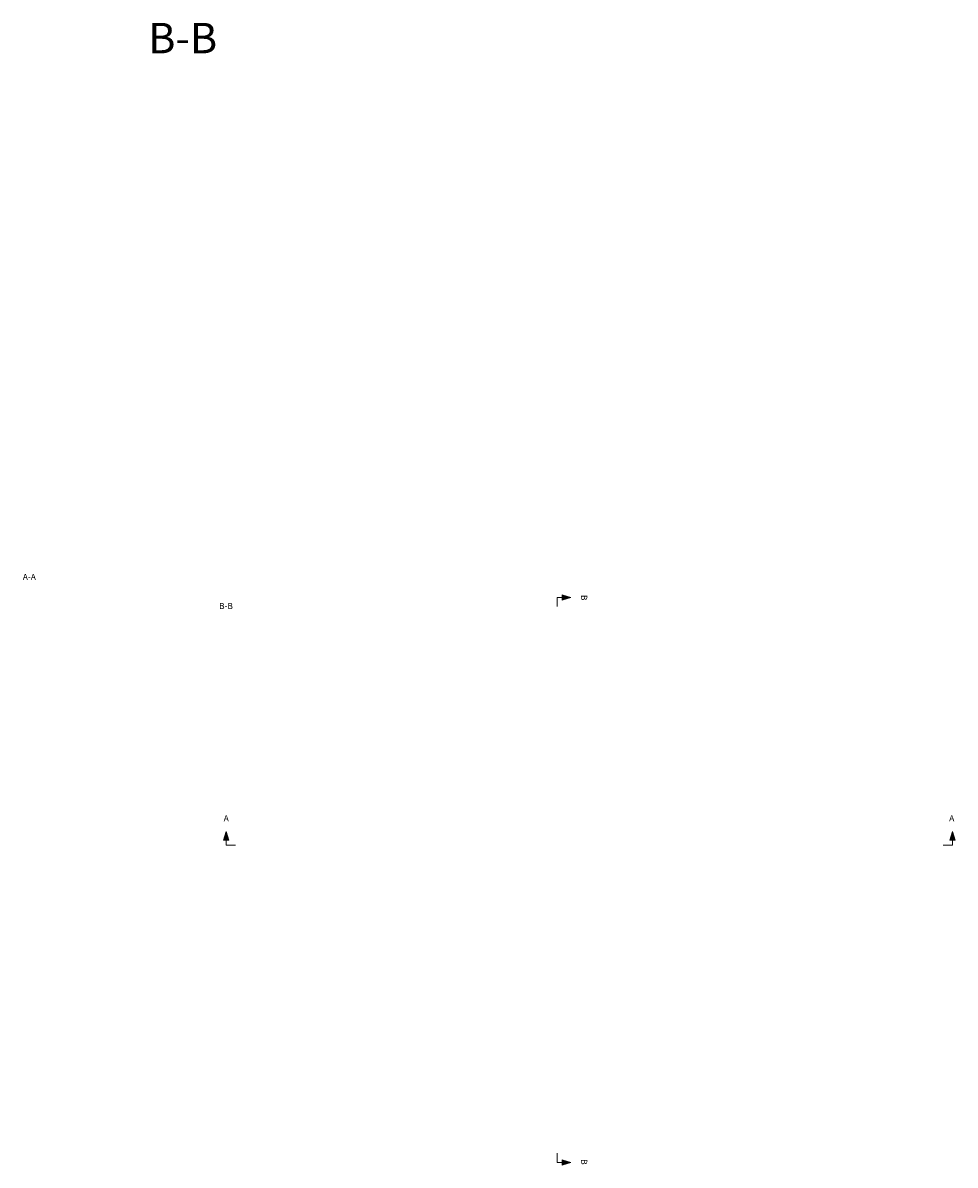
# Model space of a CAD drawing. Units: millimetres. Extents: x 34958 to 53521, y -46770 to -41834.
# Drawn here: x 34958 to 35723, y -43100 to -42162 of the extents above; entities that cross this region are included whole.
import ezdxf

# ---------------------------------------------------------------- set-up
doc = ezdxf.new("R2010")
doc.units = ezdxf.units.MM
doc.header["$LTSCALE"] = 10
doc.layers.add('dimensions', color=3, linetype='Continuous', lineweight=0)
doc.styles.add('ARIAL', font='Arial.ttf')

# ---------------------------------------------------------------- blocks, each defined once
blk = doc.blocks.new('A$C600EDFF6')
at = {"layer": 'dimensions'}
blk.add_hatch(color=256, dxfattribs=at).paths.add_polyline_path([(2.17, 11.27), (0, 4.2), (4.34, 4.2)])
for p, q in [((2.17, 11.27), (0, 4.2)), ((2.17, 11.27), (4.34, 4.2)), ((0, 4.2), (4.34, 4.2)), ((2.17, 4.2), (2.17, 0)), ((2.17, 0), (9.77, 0))]:
    blk.add_line(p, q, dxfattribs=at)

msp = doc.modelspace()

# ---------------------------------------------------------------- block references
at = {"layer": 'dimensions', "rotation": 270}
msp.add_blockref('A$C600EDFF6', (35396.48, -42631.63), dxfattribs=at)
at = {"layer": 'dimensions'}
msp.add_blockref('A$C600EDFF6', (35122.76, -42837.38), dxfattribs=at)
at = {"layer": 'dimensions', "xscale": -1}
msp.add_blockref('A$C600EDFF6', (35723.12, -42837.38), dxfattribs=at)
at = {"layer": 'dimensions', "xscale": -1, "rotation": 270}
msp.add_blockref('A$C600EDFF6', (35396.48, -43100), dxfattribs=at)

# ---------------------------------------------------------------- texts
at = {"layer": 'dimensions', "style": 'ARIAL'}
for s, height, p in [('B-B', 25, (35060.95, -42187.04)), ('A-A', 5, (34958.11, -42619.48)), ('B-B', 5, (35119.18, -42643.34)), ('A', 5, (35122.95, -42817.63)), ('A', 5, (35718.25, -42817.63))]:
    msp.add_text(s, height=height, dxfattribs=at).set_placement(p)
for p in [(35416.23, -42631.83), (35416.23, -43095.13)]:
    msp.add_text('B', height=5, rotation=270, dxfattribs=at).set_placement(p)

doc.saveas('drawing.dxf')
